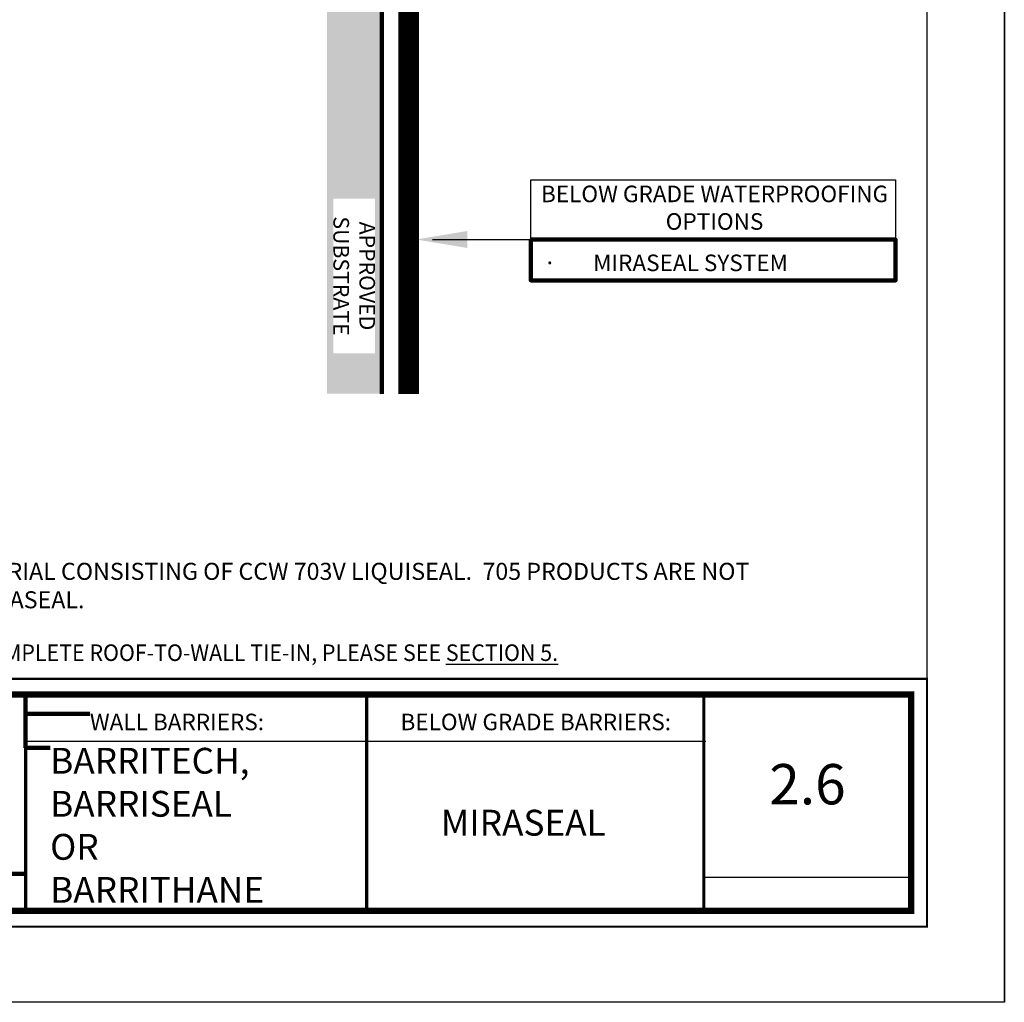
# Model space of a CAD drawing. Units: inches. Extents: x 8873.3 to 8898.8, y 1220.1 to 1253.1.
# Drawn here: x 8884.5 to 8898.8, y 1220.1 to 1234.4 of the extents above; entities that cross this region are included whole.
import ezdxf

# ---------------------------------------------------------------- set-up
doc = ezdxf.new("R2010")
doc.units = ezdxf.units.IN
doc.header["$MEASUREMENT"] = 0
doc.layers.get('Defpoints').update_dxf_attribs({"color": 2})
for name, color, linetype in [('BORDER', 7, 'Continuous'), ('CCW MIRASEAL', 251, 'Continuous'), ('DETAIL', 7, 'Continuous'), ('INSULATION 2', 252, 'Continuous'), ('LEADERS', 252, 'Continuous'), ('NOTES NVELOP', 7, 'Continuous')]:
    doc.layers.add(name, color=color, linetype=linetype)
doc.styles.add('ARCHQUIK', font='simplex.shx', dxfattribs={"width": 0.9, "height": 0.1})
doc.styles.add('ROMANS', font='simplex.shx', dxfattribs={"height": 0.242188})

# ---------------------------------------------------------------- blocks, each defined once
blk = doc.blocks.new('SUBSTRATE 1')
at = {"layer": 'INSULATION 2', "linetype": 'Continuous', "lineweight": 100, "ltscale": 24}
h = blk.add_hatch(color=252, dxfattribs=at)
h.set_gradient(color1=(132, 132, 132), name='CURVED')
h.paths.add_polyline_path([(7869.5657, 1628.0851), (7882.7791, 1628.0851), (7882.7791, 1627.5851), (7869.5657, 1627.5851)])
h.paths.add_polyline_path([(7875.3879, 1627.894), (7875.3879, 1627.894), (7875.3879, 1627.894)], flags=16)
at = {"linetype": 'Continuous', "lineweight": 100, "ltscale": 12}
blk.add_line((7869.5657, 1628.0851), (7882.7791, 1628.0851), dxfattribs=at)
at = {"layer": 'Defpoints', "linetype": 'Continuous', "lineweight": 100, "ltscale": 24}
blk.add_lwpolyline([(7869.5657, 1628.0851), (7882.3795, 1628.0857)], dxfattribs=at)
blk = doc.blocks.new('NVELOP TITLE 2.0')
at = {"linetype": 'Continuous', "lineweight": 100, "ltscale": 48}
blk.add_line((-11676.272, -2282.442), (-11666.718, -2282.442), dxfattribs=at)
blk.add_line((-11656.865, -2282.489), (-11653.854, -2282.489))
at = {"linetype": 'Continuous', "lineweight": 100, "ltscale": 12, "const_width": 0.0001}
blk.add_lwpolyline([(-11676.381, -2278.968), (-11653.745, -2278.968), (-11653.745, -2279.489), (-11676.381, -2279.489)], close=True, dxfattribs=at)
at = {"layer": 'BORDER', "linetype": 'Continuous'}
blk.add_line((-11656.836, -2280.517), (-11666.689, -2280.517), dxfattribs=at)
for points, const_width in [([(-11676.5, -2278.849), (-11653.625, -2278.849), (-11653.625, -2279.608), (-11676.5, -2279.608)], 0.0001), ([(-11676.5, -2279.608), (-11653.625, -2279.608), (-11653.625, -2283.208), (-11676.5, -2283.208)], 0.0312), ([(-11676.272, -2279.837), (-11653.854, -2279.837), (-11653.854, -2282.979), (-11676.272, -2282.979)], 0.0938)]:
    blk.add_lwpolyline(points, close=True, dxfattribs=dict(at, const_width=const_width))
at = {"layer": 'BORDER', "linetype": 'Continuous', "const_width": 0.0469}
for points in [[(-11666.718, -2279.837), (-11666.718, -2282.979)], [(-11661.763, -2282.979), (-11661.763, -2279.837)], [(-11656.865, -2279.842), (-11656.865, -2282.984)]]:
    blk.add_lwpolyline(points, dxfattribs=at)
at = {"layer": 'Defpoints'}
blk.add_line((-11653.625, -2252.688), (-11653.625, -2279.608), dxfattribs=at)
blk.add_lwpolyline([(-11678, -2251.306), (-11652.5, -2251.306), (-11652.5, -2284.306), (-11678, -2284.306)], close=True, dxfattribs=at)
at = {"layer": 'Defpoints', "linetype": 'Continuous', "lineweight": 100, "ltscale": 12}
for p in [(-11664.26, -2280.3), (-11659.307, -2280.301)]:
    blk.add_point(p, dxfattribs=at)
at = {"layer": 'Defpoints'}
for p in [(-11655.359, -2281.139), (-11666.256, -2281.698), (-11661.301, -2281.698), (-11655.359, -2282.711), (-11652.875, -2283.94)]:
    blk.add_point(p, dxfattribs=at)
at = {"layer": 'NOTES NVELOP', "insert": (-11676.298, -2279.229), "char_height": 0.240234, "attachment_point": 4, "style": 'ARCHQUIK'}
blk.add_mtext_dynamic_manual_height_columns('{\\W0.95;\\T1.019;THIS DETAIL DEPICTS PRODUCTS COMPATIBILITY ONLY. FOR COMPLETE ROOF-TO-WALL TIE-IN, PLEASE SEE \\L\\C1;SECTION 5. }', width=22.56595, gutter_width=3.018, heights=[0.0801], dxfattribs=at)

msp = doc.modelspace()

# ---------------------------------------------------------------- linework, layer by layer
at = {"layer": 'CCW MIRASEAL', "color": 251, "linetype": 'Continuous', "lineweight": 100, "ltscale": 24, "true_color": 0x5f5351, "const_width": 0.3, "elevation": -0.017}
msp.add_lwpolyline([(8890.11, 1228.955), (8890.11, 1242.117)], dxfattribs=at)
at = {"layer": 'Defpoints', "linetype": 'Continuous', "lineweight": 100, "ltscale": 12}
for p, q in [((8884.546, 1223.813), (8884.546, 1224.589)), ((8884.546, 1224.311), (8884.546, 1224.589)), ((8885.48, 1224.311), (8884.546, 1224.311)), ((8884.903, 1223.813), (8884.546, 1223.813))]:
    msp.add_line(p, q, dxfattribs=at)
at = {"layer": 'Defpoints'}
msp.add_lwpolyline([(8873.263, 1253.12), (8898.763, 1253.12), (8898.763, 1220.12), (8873.263, 1220.12)], close=True, dxfattribs=at)
at = {"layer": 'LEADERS', "ltscale": 24, "elevation": 0.022}
msp.add_lwpolyline([(8891.885, 1232.065), (8897.184, 1232.065), (8897.184, 1231.197), (8891.885, 1231.197)], close=True, dxfattribs=at)
at = {"layer": 'LEADERS', "linetype": 'Continuous', "lineweight": 100, "ltscale": 24, "elevation": 0.022}
msp.add_lwpolyline([(8891.885, 1231.197), (8897.184, 1231.197), (8897.184, 1230.604), (8891.885, 1230.604)], close=True, dxfattribs=at)
at = {"layer": 'LEADERS', "ltscale": 24}
msp.add_open_spline([(8890.459, 1231.197, 0.022), (8891.41, 1231.197, 0.022), (8892.36, 1231.197, 0.022), (8893.311, 1231.197, 0.022)], degree=3, dxfattribs=at)
at = {"layer": 'LEADERS', "linetype": 'Continuous', "lineweight": 100, "ltscale": 24}
msp.add_solid([(8890.965, 1231.321, 0.022), (8890.22, 1231.197, 0.022), (8890.965, 1231.073, 0.022)], dxfattribs=at)

# ---------------------------------------------------------------- block references
at = {"layer": 'DETAIL', "linetype": 'Continuous', "lineweight": 100, "ltscale": 12}
msp.add_blockref('NVELOP TITLE 2.0', (20551.264, 3504.426), dxfattribs=at)
at = {"layer": 'LEADERS', "linetype": 'Continuous', "lineweight": 100, "xscale": -1.592585232463989, "yscale": 1.592585232463989, "zscale": 1.592585232463989, "rotation": 270}
msp.add_blockref('SUBSTRATE 1', (6296.857, -11303.997, 0.022), dxfattribs=at)

# ---------------------------------------------------------------- texts
at = {"insert": (8895.904, 1223.287), "char_height": 0.5859, "attachment_point": 5, "style": 'ARCHQUIK'}
msp.add_mtext_dynamic_manual_height_columns('2.6', width=2.83225, gutter_width=0.5, heights=[0], dxfattribs=at)
at = {"layer": 'NOTES NVELOP', "attachment_point": 4, "style": 'ARCHQUIK'}
for s, insert, char_height, width in [('\\pxqc;{\\W1;\\T1.05;BELOW GRADE WATERPROOFING OPTIONS}', (8891.756, 1231.659, 0.022), 0.24023, 5.59593), ('\\pxi-3,l3,t3;{\\fSymbol|b0|i0|c2|p18;\\W1;\\T1.05;·^I}{\\W1;\\T1.05;MIRASEAL SYSTEM }', (8892.07, 1230.858, 0.022), 0.24023, 4.6665), ('{\\W1;\\T1.05;BARRITECH,  BARRISEAL OR BARRITHANE}', (8884.903, 1222.69), 0.375, 2.69035), ('{\\H1.561x;\\W1;\\T1.05;MIRASEAL}', (8890.577, 1222.728), 0.24023, 2.69035)]:
    msp.add_mtext(s, dxfattribs=dict(at, insert=insert, char_height=char_height, width=width))
at = {"layer": 'NOTES NVELOP', "linetype": 'Continuous', "lineweight": 100, "insert": (8876.517, 1226.502), "char_height": 0.247501, "width": 19.71425, "attachment_point": 1, "style": 'ROMANS'}
msp.add_mtext('{\\C0;DETAIL REQUIRES THE USE OF TRANSITION MATERIAL CONSISTING OF CCW 703V LIQUISEAL.  705 PRODUCTS ARE NOT PERMITTED FOR DIRECT CONTACT WITH CCW MIRASEAL.}', dxfattribs=at)
at = {"layer": 'NOTES NVELOP', "char_height": 0.24023, "attachment_point": 5, "style": 'ARCHQUIK'}
for s, width, insert in [('\\pxql;{\\W1;\\C104;WALL BARRIERS:}', 3.04927, (8887.004, 1224.191)), ('{\\W1;\\C104;BELOW GRADE BARRIERS:}', 4.7815, (8891.957, 1224.191))]:
    msp.add_mtext_dynamic_manual_height_columns(s, width=width, gutter_width=0.5, heights=[1.654], dxfattribs=dict(at, insert=insert))

# ---------------------------------------------------------------- next in the draw order: texts
at = {"layer": 'NOTES NVELOP', "insert": (8889.32, 1231.788, 0.022), "char_height": 0.22656, "width": 2.24182, "attachment_point": 4, "rotation": 270, "style": 'ARCHQUIK', "bg_fill": 3, "box_fill_scale": 1, "bg_fill_color": 256, "bg_fill_transparency": 0}
msp.add_mtext('\\pxqc;{\\W1;\\T1.05;\\C256;\\c0;APPROVED SUBSTRATE}', dxfattribs=at)

# ---------------------------------------------------------------- next in the draw order: linework, layer by layer
at = {"layer": 'Defpoints', "linetype": 'Continuous', "lineweight": 100, "ltscale": 12, "const_width": 0.0001, "elevation": 0.022}
msp.add_lwpolyline([(8889.322, 1231.402), (8889.322, 1250.036)], dxfattribs=at)

doc.saveas('drawing.dxf')
